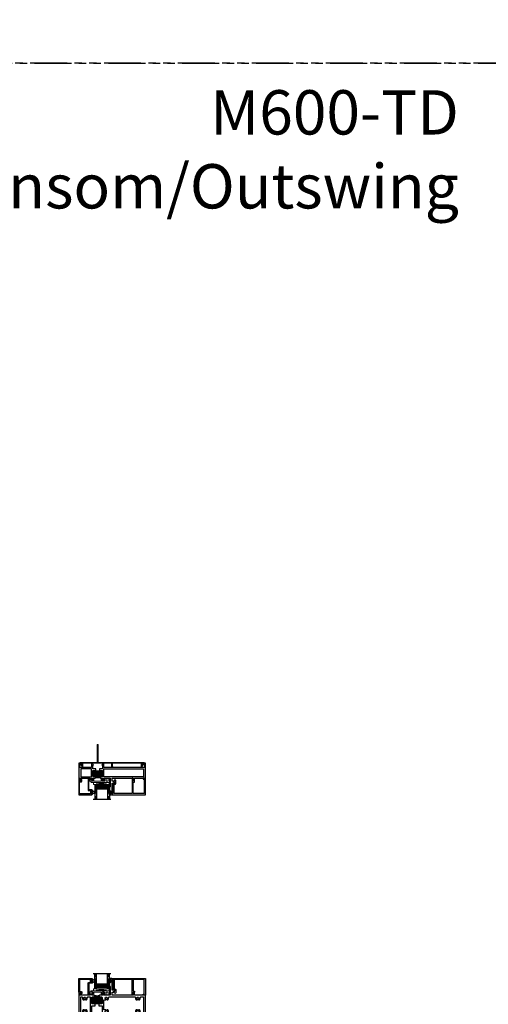
# Model space of a CAD drawing. Units: inches. Extents: x 0 to 1068, y -924 to 131.
# Drawn here: x 276 to 307, y -183 to -116 of the extents above; entities that cross this region are included whole.
import ezdxf

# ---------------------------------------------------------------- set-up
doc = ezdxf.new("R2010")
doc.units = ezdxf.units.IN
doc.header["$MEASUREMENT"] = 0
doc.linetypes.add('DASHED', pattern=[0.75, 0.5, -0.25])
doc.linetypes.add('PHANTOMX2', pattern=[5, 2.5, -0.5, 0.5, -0.5, 0.5, -0.5])
doc.layers.add('IG 1000', color=7, linetype='Continuous')
doc.layers.add('Nail Fin', color=9, linetype='Continuous', lineweight=5)
doc.styles.add('TECHNICLITE', font='techl___.ttf')

# ---------------------------------------------------------------- blocks, each defined once
blk = doc.blocks.new('BRS-7863')
at = {"layer": 'Nail Fin', "lineweight": 5}
blk.add_lwpolyline([(0, -0.031), (0.23, -0.031), (0.23, -0.055, 0.414214), (0.24, -0.065), (0.282, -0.065, 0.414214), (0.292, -0.055), (0.292, 0.055, 0.414214), (0.282, 0.065), (0.24, 0.065, 0.414214), (0.23, 0.055), (0.23, 0.031), (0, 0.031), (0, 1.961, -0.414214), (0.015, 1.975), (0.207, 1.975), (0.207, 2.024, 0.183241), (0.204, 2.03), (0.162, 2.078, 0.690273), (0.145, 2.071), (0.145, 2.037), (0.015, 2.037, -0.414214), (0, 2.052), (0, 2.153, 0.414214), (-0.01, 2.163), (-0.052, 2.163, 0.414214), (-0.062, 2.153), (-0.062, -0.922, -0.414214), (-0.077, -0.938), (-1.262, -0.938), (-1.262, -0.999), (-0.077, -0.999, -0.414214), (-0.062, -1.014), (-0.062, -2.153, 0.414214), (-0.052, -2.163), (-0.01, -2.163, 0.414214), (0, -2.153), (0, -2.052, -0.414214), (0.015, -2.037), (0.145, -2.037), (0.145, -2.071, 0.690273), (0.162, -2.078), (0.204, -2.03, 0.183241), (0.207, -2.024), (0.207, -1.976), (0.015, -1.976, -0.414214), (0, -1.961)], format="xyb", close=True, dxfattribs=at)
blk = doc.blocks.new('M21994')
h = blk.add_hatch(color=256)
h.dxf.hatch_style = 1
h.paths.add_polyline_path([(1.57, 1.353, 0.414214), (1.539, 1.384), (1.454, 1.384, 0.414214), (1.423, 1.353), (1.423, 1.341, -1), (1.383, 1.341), (1.383, 1.469, -0.198912), (1.395, 1.497, -0.168416), (1.059, 1.497, -0.198912), (1.071, 1.469), (1.071, 1.341, -1), (1.031, 1.341), (1.031, 1.353, 0.414214), (1, 1.384), (0.915, 1.384, 0.414214), (0.884, 1.353), (0.884, 0.946, 0.414214), (0.915, 0.915), (1, 0.915, 0.414214), (1.031, 0.946), (1.031, 0.958, -1), (1.071, 0.958), (1.071, 0.915), (1.102, 0.915), (1.102, 0.937), (1.352, 0.937), (1.352, 0.915), (1.383, 0.915), (1.383, 0.958, -1), (1.423, 0.958), (1.423, 0.946, 0.414214), (1.454, 0.915), (1.539, 0.915, 0.414214), (1.57, 0.946)])
for points in [[(1.352, 0.79), (1.57, 0.79), (1.57, 0.322), (1.383, 0.322), (1.383, 0.237, 0.414214), (1.423, 0.197), (1.636, 0.197), (1.636, 0.079), (1.558, 0.079), (1.558, 0.039), (1.597, 0), (1.695, 0), (1.695, 0.197), (2.125, 0.197), (2.125, -0.393), (2.078, -0.44), (2.09, -0.452), (2.078, -0.464), (2.09, -0.476), (2.078, -0.488), (2.09, -0.5), (2.078, -0.512), (2.09, -0.524), (2.078, -0.536), (2.09, -0.548), (2.078, -0.56), (2.09, -0.572), (2.078, -0.584), (2.09, -0.596), (2.078, -0.608), (2.078, -0.706), (2.113, -0.706), (2.113, -0.663), (2.163, -0.663), (2.163, -0.873), (2.113, -0.873), (2.113, -0.831), (2.078, -0.831), (2.078, -0.928), (2.219, -0.928, 0.414214), (2.25, -0.897), (2.25, -0.14), (2.4, -0.14, 0.876976), (2.408, -0.081), (2.36, -0.068), (2.36, -0.015), (2.25, -0.015), (2.25, 0.166, -0.414214), (2.281, 0.197), (3.706, 0.197), (3.706, 0.087), (3.695, 0.087, 0.57735), (3.691, 0.079), (3.736, 0), (3.776, 0), (3.776, 0.197), (4.5, 0.197), (4.5, 1.509), (3.776, 1.509), (3.776, 1.706), (3.736, 1.706), (3.691, 1.626, 0.57735), (3.695, 1.619), (3.706, 1.619), (3.706, 1.509), (2.281, 1.509, -0.414214), (2.25, 1.54), (2.25, 1.721), (2.36, 1.721), (2.36, 1.774), (2.408, 1.787, 0.876976), (2.4, 1.846), (2.25, 1.846), (2.25, 2.603, 0.414214), (2.219, 2.634), (2.078, 2.634), (2.078, 2.536), (2.113, 2.536), (2.113, 2.579), (2.163, 2.579), (2.163, 2.369), (2.113, 2.369), (2.113, 2.411), (2.078, 2.411), (2.078, 2.314), (2.09, 2.302), (2.078, 2.29), (2.09, 2.278), (2.078, 2.266), (2.09, 2.254), (2.078, 2.242), (2.09, 2.23), (2.078, 2.218), (2.09, 2.206), (2.078, 2.194), (2.09, 2.182), (2.078, 2.17), (2.09, 2.158), (2.078, 2.146), (2.125, 2.098), (2.125, 1.509), (1.695, 1.509), (1.695, 1.706), (1.597, 1.706), (1.558, 1.666), (1.558, 1.627), (1.636, 1.627), (1.636, 1.509), (1.423, 1.509, 0.414214), (1.383, 1.469), (1.383, 1.341, 1), (1.423, 1.341), (1.423, 1.353, -0.414214), (1.454, 1.384), (1.539, 1.384, -0.414214), (1.57, 1.353), (1.57, 0.946, -0.414214), (1.539, 0.915), (1.454, 0.915, -0.414214), (1.423, 0.946), (1.423, 0.958, 1), (1.383, 0.958), (1.383, 0.915), (1.352, 0.915)], [(1.102, 0.915), (1.071, 0.915), (1.071, 0.958, 1), (1.031, 0.958), (1.031, 0.946, -0.414214), (1, 0.915), (0.915, 0.915, -0.414214), (0.884, 0.946), (0.884, 1.353, -0.414214), (0.915, 1.384), (1, 1.384, -0.414214), (1.031, 1.353), (1.031, 1.341, 1), (1.071, 1.341), (1.071, 1.469, 0.414214), (1.031, 1.509), (0.88, 1.509), (0.88, 1.627), (0.958, 1.627), (0.958, 1.666), (0.919, 1.706), (0.728, 1.706), (0.689, 1.666), (0.689, 1.627), (0.768, 1.627), (0.768, 1.509), (0.059, 1.509), (0.059, 1.627), (0.138, 1.627), (0.138, 1.666), (0.098, 1.706), (0, 1.706), (0, 0), (0.098, 0), (0.138, 0.039), (0.138, 0.079), (0.059, 0.079), (0.059, 0.197), (0.768, 0.197), (0.768, 0.079), (0.689, 0.079), (0.689, 0.039), (0.728, 0), (0.919, 0), (0.958, 0.039), (0.958, 0.079), (0.88, 0.079), (0.88, 0.197), (1.031, 0.197, 0.414214), (1.071, 0.237), (1.071, 0.322), (0.884, 0.322), (0.884, 0.79), (1.102, 0.79)], [(0.759, 1.384), (0.759, 0.322), (0.606, 0.322, -0.477041), (0.576, 0.359, 0.265937), (0.525, 0.516), (0.449, 0.516), (0.449, 0.456, -3.732051), (0.377, 0.456), (0.377, 0.516), (0.301, 0.516, 0.265937), (0.251, 0.359, -0.477041), (0.221, 0.322), (0.125, 0.322), (0.125, 1.384), (0.221, 1.384, -0.477041), (0.251, 1.346, 0.265937), (0.301, 1.189), (0.377, 1.189), (0.377, 1.249, -3.732051), (0.449, 1.249), (0.449, 1.189), (0.525, 1.189, 0.265937), (0.576, 1.346, -0.477041), (0.606, 1.384)], [(3.888, 1.189), (3.964, 1.189), (3.964, 1.249, -3.732051), (4.036, 1.249), (4.036, 1.189), (4.112, 1.189, 0.265937), (4.162, 1.346, -0.477041), (4.193, 1.384), (4.375, 1.384), (4.375, 0.322), (4.193, 0.322, -0.477041), (4.162, 0.359, 0.265937), (4.112, 0.516), (4.036, 0.516), (4.036, 0.456, -3.732051), (3.964, 0.456), (3.964, 0.516), (3.888, 0.516, 0.265937), (3.838, 0.359, -0.477041), (3.807, 0.322), (2.048, 0.322, -0.477041), (2.018, 0.359, 0.265937), (1.968, 0.516), (1.892, 0.516), (1.892, 0.456, -3.732051), (1.82, 0.456), (1.82, 0.516), (1.695, 0.516), (1.695, 1.189), (1.82, 1.189), (1.82, 1.249, -3.732051), (1.892, 1.249), (1.892, 1.189), (1.968, 1.189, 0.265937), (2.018, 1.346, -0.477041), (2.048, 1.384), (3.807, 1.384, -0.477041), (3.838, 1.346, 0.265937)]]:
    blk.add_lwpolyline(points, format="xyb", close=True)
blk.add_lwpolyline([(1.102, 0.915), (1.102, 0.937), (1.352, 0.937), (1.352, 0.915)])
blk.add_arc((1.227, 1.982), 0.513, 250.88041, 289.11959)
blk = doc.blocks.new('M21551')
h = blk.add_hatch(color=256)
h.dxf.hatch_style = 1
h.paths.add_polyline_path([(-0.875, 1.601, 0.414214), (-0.906, 1.57), (-0.906, 1.506, 0.414214), (-0.875, 1.475), (-0.863, 1.475, -1), (-0.863, 1.435), (-0.96, 1.435, -0.198912), (-0.988, 1.446, -0.168416), (-0.988, 1.111, -0.198912), (-0.96, 1.122), (-0.863, 1.122, -1), (-0.863, 1.082), (-0.875, 1.082, 0.414214), (-0.906, 1.051), (-0.906, 0.987, 0.414214), (-0.875, 0.956), (-0.511, 0.956, 0.414214), (-0.48, 0.987), (-0.48, 1.051, 0.414214), (-0.511, 1.082), (-0.523, 1.082, -1), (-0.523, 1.122), (-0.48, 1.122), (-0.48, 1.154), (-0.502, 1.154), (-0.502, 1.404), (-0.48, 1.404), (-0.48, 1.435), (-0.523, 1.435, -1), (-0.523, 1.475), (-0.511, 1.475, 0.414214), (-0.48, 1.506), (-0.48, 1.57, 0.414214), (-0.511, 1.601)])
for points in [[(-0.48, 1.404), (-0.48, 1.435), (-0.523, 1.435, -1), (-0.523, 1.475), (-0.511, 1.475, 0.414214), (-0.48, 1.506), (-0.48, 1.57, 0.414214), (-0.511, 1.601), (-0.875, 1.601, 0.414214), (-0.906, 1.57), (-0.906, 1.506, 0.414214), (-0.875, 1.475), (-0.863, 1.475, -1), (-0.863, 1.435), (-0.96, 1.435, -0.414214), (-1, 1.475), (-1, 1.636), (-1.118, 1.636), (-1.118, 1.558), (-1.157, 1.558), (-1.197, 1.597), (-1.197, 1.695), (-1, 1.695), (-1, 2.125), (-1.59, 2.125), (-1.637, 2.078), (-1.649, 2.09), (-1.661, 2.078), (-1.673, 2.09), (-1.685, 2.078), (-1.697, 2.09), (-1.709, 2.078), (-1.721, 2.09), (-1.733, 2.078), (-1.745, 2.09), (-1.757, 2.078), (-1.769, 2.09), (-1.781, 2.078), (-1.793, 2.09), (-1.805, 2.078), (-1.902, 2.078), (-1.902, 2.113), (-1.86, 2.113), (-1.86, 2.163), (-2.07, 2.163), (-2.07, 2.113), (-2.027, 2.113), (-2.027, 2.078), (-2.125, 2.078), (-2.125, 2.219, -0.414214), (-2.094, 2.25), (-1.337, 2.25), (-1.337, 2.282), (-1.337, 2.4, -0.876976), (-1.278, 2.408), (-1.265, 2.36), (-1.212, 2.36), (-1.212, 2.25), (-1.02, 2.25, 0.414214), (-1, 2.27), (-1, 3.706), (-1.11, 3.706), (-1.11, 3.695, -0.57735), (-1.117, 3.691), (-1.197, 3.736), (-1.197, 3.776), (-1, 3.776), (-1, 4.5), (0, 4.5), (0, 4.326, -0.414214), (-0.031, 4.295), (-0.125, 4.295), (-0.125, 4.357), (-0.062, 4.357), (-0.062, 4.438), (-0.292, 4.438), (-0.292, 1.695), (0, 1.695), (0, 1.636), (-0.121, 1.566), (-0.121, 1.601), (-0.386, 1.601), (-0.386, 1.404)], [(-0.386, 1.154), (-0.386, 0.956), (-0.121, 0.956), (-0.121, 0.991), (0, 0.921), (0, 0.862), (-0.292, 0.862), (-0.292, 0.062), (-0.062, 0.062), (-0.062, 0.143), (-0.125, 0.143), (-0.125, 0.205), (-0.031, 0.205, -0.414214), (0, 0.174), (0, 0), (-1.197, 0), (-1.197, 0.098), (-1.157, 0.138), (-1.118, 0.138), (-1.118, 0.059), (-1, 0.059), (-1, 0.768), (-1.118, 0.768), (-1.118, 0.689), (-1.157, 0.689), (-1.197, 0.728), (-1.197, 0.919), (-1.157, 0.958), (-1.118, 0.958), (-1.118, 0.862), (-1, 0.862), (-1, 1.082, -0.414214), (-0.96, 1.122), (-0.863, 1.122, -1), (-0.863, 1.082), (-0.875, 1.082, 0.414214), (-0.906, 1.051), (-0.906, 0.987, 0.414214), (-0.875, 0.956), (-0.511, 0.956, 0.414214), (-0.48, 0.987), (-0.48, 1.051, 0.414214), (-0.511, 1.082), (-0.523, 1.082, -1), (-0.523, 1.122), (-0.48, 1.122), (-0.48, 1.154)]]:
    blk.add_lwpolyline(points, format="xyb", close=True)
for points in [[(-0.386, 4.375), (-0.906, 4.375), (-0.906, 1.695), (-0.386, 1.695)], [(-0.386, 0.125), (-0.906, 0.125), (-0.906, 0.862), (-0.386, 0.862)]]:
    blk.add_lwpolyline(points, close=True)
blk.add_lwpolyline([(-0.48, 1.154), (-0.502, 1.154), (-0.502, 1.404), (-0.48, 1.404)])
blk.add_arc((-1.473, 1.279), 0.513, 340.88041, 19.11959)
blk = doc.blocks.new('M23234')
blk.add_lwpolyline([(0.764, 0.197), (0.724, 0.197), (0.824, 0.197), (0.824, 0.094), (0.799, 0.094, 0.57735), (0.795, 0.086), (0.845, 0), (0.894, 0), (0.894, 0), (0.894, 1.025, -0.414214), (0.924, 1.055), (2.08, 1.055, -0.414214), (2.11, 1.025), (2.11, 0.437), (2.11, 0.437, -0.414214), (2.08, 0.407), (2.03, 0.407, 0.414214), (2, 0.377), (2, 0.161, 0.800531), (2.077, 0.144), (2.13, 0.258), (2.07, 0.274), (2.07, 0.337), (2.18, 0.337), (2.18, 1.055), (2.23, 1.055, 0.414214), (2.25, 1.075), (2.25, 1.125), (0, 1.125), (0, 0), (0.148, 0), (0.148, 0.07), (0.1, 0.07, -0.414214), (0.07, 0.1), (0.07, 1.025, -0.414214), (0.1, 1.055), (0.794, 1.055, -0.414214), (0.824, 1.025), (0.824, 0.267), (0.724, 0.267), (0.724, 0.197)], format="xyb")
blk = doc.blocks.new('BRS-7862_setting block chair')
at = {"lineweight": 5}
blk.add_lwpolyline([(0.592, 0), (0.717, 0), (0.717, 0.2), (0.817, 0.2), (0.817, -0.07, -0.414214), (0.787, -0.1), (-0.406, -0.1), (-0.406, -0.1, -0.414214), (-0.436, -0.07), (-0.436, 0), (-0.293, 0), (-0.293, 0.097), (-0.323, 0.097), (-0.308, 0.18, -0.830728), (-0.259, 0.18), (-0.243, 0.097), (-0.243, 0), (0.243, 0), (0.243, 0.097), (0.259, 0.18, -0.830728), (0.308, 0.18), (0.323, 0.097), (0.293, 0.097), (0.293, 0), (0.492, 0), (0.492, 0.2), (0.592, 0.2)], format="xyb", close=True, dxfattribs=at)
blk = doc.blocks.new('E600-1IG_SS')
at = {"lineweight": 5}
h = blk.add_hatch(dxfattribs=at)
h.set_pattern_fill('DOTS', color=256, scale=0.2)
h.paths.add_polyline_path([(0.875, 0.292, 0.41421356), (0.855, 0.312), (0.145, 0.312, 0.41421356), (0.125, 0.292), (0.125, 0.204), (0.135, 0.204), (0.135, 0.144, 0.41421356), (0.145, 0.134), (0.855, 0.134, 0.41421356), (0.865, 0.144), (0.865, 0.204), (0.875, 0.204)])
h = blk.add_hatch(color=256)
h.dxf.hatch_style = 1
h.paths.add_polyline_path([(0.875, 0.144, -0.41421356), (0.855, 0.124), (0.145, 0.124, -0.41421356), (0.125, 0.144), (0.125, 0.082, 0.41421356), (0.145, 0.062), (0.855, 0.062, 0.41421356), (0.875, 0.082)])
for p, q in [((-0.1, 1), (1.1, 1)), ((0, 0), (0, 1)), ((0.125, 0), (0.125, 1)), ((0.875, 0), (0.875, 1)), ((1, 0), (1, 1)), ((0, 0), (0.125, 0)), ((0.875, 0), (1, 0))]:
    blk.add_line(p, q)
at = {"linetype": 'DASHED', "lineweight": 9}
for p, q in [((0.02875, 0.1), (0.02875, 1)), ((0.06, 0.025), (0.06, 1)), ((0.09125, 0.175), (0.09125, 1)), ((0.90375, 0.1), (0.90375, 1)), ((0.935, 0.025), (0.935, 1)), ((0.96625, 0.175), (0.96625, 1))]:
    blk.add_line(p, q, dxfattribs=at)
at = {"lineweight": 5}
for p, q in [((0.125, 0.082), (0.125, 0.292)), ((0.125, 0.204), (0.135, 0.204)), ((0.135, 0.204), (0.135, 0.144)), ((0.145, 0.312), (0.855, 0.312)), ((0.145, 0.134), (0.855, 0.134)), ((0.145, 0.124), (0.855, 0.124)), ((0.145, 0.062), (0.855, 0.062)), ((0.865, 0.204), (0.865, 0.144)), ((0.865, 0.204), (0.875, 0.204)), ((0.875, 0.082), (0.875, 0.292))]:
    blk.add_line(p, q, dxfattribs=at)
for centre, radius, start, end in [((0.145, 0.292), 0.02, 90, 180), ((0.145, 0.144), 0.02, 180, 270), ((0.145, 0.082), 0.02, 180, 270), ((0.145, 0.144), 0.01, 180, 270), ((0.855, 0.292), 0.02, 0, 90), ((0.855, 0.144), 0.02, 270, 0), ((0.855, 0.144), 0.01, 270, 0), ((0.855, 0.082), 0.02, 270, 0)]:
    blk.add_arc(centre, radius, start, end, dxfattribs=at)
blk = doc.blocks.new('MTD_IG1000')
at = {"xscale": -1, "rotation": 180}
blk.add_blockref('E600-1IG_SS', (0, 0), dxfattribs=at)
blk = doc.blocks.new('M23196')
blk.add_lwpolyline([(0.928, 0), (0.928, 0.877, 0.414214), (0.878, 0.927), (0.824, 0.927), (0.824, 0.892), (0.866, 0.892), (0.866, 0.842), (0.656, 0.842), (0.656, 0.892), (0.699, 0.892), (0.699, 0.927), (0.656, 0.927, 0.414214), (0.606, 0.877), (0.606, 0.684), (-0.107, 0.684), (-0.088, 0.753, 0.850705), (-0.124, 0.769), (-0.183, 0.68, 0.597588), (-0.158, 0.634), (0.619, 0.634, 0.414214), (0.649, 0.664), (0.649, 0.757, -0.414214), (0.679, 0.787), (0.843, 0.787, -0.414214), (0.873, 0.757), (0.873, 0.085, -0.414214), (0.843, 0.055), (0.085, 0.055, -0.414214), (0.055, 0.085), (0.055, 0.163, 0.414214), (0.025, 0.193), (-0.089, 0.193, 0.414214), (-0.119, 0.163), (-0.119, 0.148), (-0.099, 0.128), (-0.089, 0.138), (0, 0.138), (0, 0), (0.928, 0)], format="xyb")
blk = doc.blocks.new('MTD_E20158KN_glazing bulb')
h = blk.add_hatch(color=256)
h.dxf.hatch_style = 1
h.paths.add_polyline_path([(0.02, 0.241), (-0.02, 0.241, 1), (-0.02, 0.085), (0.02, 0.085, 1)])
h.paths.add_polyline_path([(-0.02, 0.211), (0.02, 0.211, -1), (0.02, 0.115), (-0.02, 0.115, -1)], flags=16)
at = {"lineweight": 5}
blk.add_lwpolyline([(0.02, 0.085, 1), (0.02, 0.241), (-0.02, 0.241, 1), (-0.02, 0.085)], format="xyb", dxfattribs=at)
for points in [[(0.02, 0.04), (0.078, 0.04, -1), (0.078, 0.01), (-0.078, 0.01, -1), (-0.078, 0.04), (-0.02, 0.04), (-0.02, 0.085), (0.02, 0.085)], [(-0.02, 0.115), (0.02, 0.115, 1), (0.02, 0.211), (-0.02, 0.211, 1)]]:
    blk.add_lwpolyline(points, format="xyb", close=True, dxfattribs=at)
blk = doc.blocks.new('MTD_fixed glazing_1000')
at = {"layer": 'IG 1000'}
h = blk.add_hatch(dxfattribs=at)
h.set_pattern_fill('ANSI37', color=256, scale=0.15, angle=285)
h.set_pattern_definition([(330, (-201.17818, -48), (0.009375, 0.0162379763), []), (60, (-201.17818, -48), (-0.0162379763, 0.009375), [])])
h.paths.add_polyline_path([(-0.705, 2.113), (-0.706, 2.113), (-0.706, 2.078), (-0.831, 2.078), (-0.831, 2.113, -0.798319)])
h.paths.add_polyline_path([(-0.39, 2.078), (-0.44, 2.078), (-0.416, 2.101, -0.760879)])
at = {"layer": 'IG 1000', "lineweight": 5}
for p, q in [((-0.103, 2.047), (-0.228, 0.985)), ((-0.103, 0.985), (-0.228, 2.047))]:
    blk.add_line(p, q, dxfattribs=at)
blk.add_lwpolyline([(-0.103, 2.047), (-0.228, 2.047), (-0.228, 0.985), (-0.103, 0.985)], close=True, dxfattribs=at)
for centre, radius, start, end in [((-0.768, 2.098), 0.0642, 12.79794, 167.20206), ((-0.406, 2.086), 0.0185, 333.87261, 122.93957)]:
    blk.add_arc(centre, radius, start, end, dxfattribs=at)
at = {"layer": 'IG 1000', "rotation": 270}
blk.add_blockref('MTD_IG1000', (-0.25, 2.073), dxfattribs=at)
at = {"layer": 'IG 1000', "xscale": -1, "rotation": 270}
blk.add_blockref('BRS-7862_setting block chair', (-0.003, 1.258), dxfattribs=at)
at = {"layer": 'IG 1000', "xscale": -1}
blk.add_blockref('M23196', (0, 0), dxfattribs=at)
at = {"layer": 'IG 1000'}
blk.add_blockref('MTD_E20158KN_glazing bulb', (-0.761, 0.842), dxfattribs=at)

msp = doc.modelspace()

# ---------------------------------------------------------------- linework, layer by layer
at = {"linetype": 'PHANTOMX2'}
for points in [[(231.611, -119), (308.815, -119), (308.815, 0), (231.611, 0)], [(231.611, -268.375), (308.815, -268.375), (308.815, -119), (231.611, -119)]]:
    msp.add_lwpolyline(points, close=True, dxfattribs=at)

# ---------------------------------------------------------------- block references
for name, p, rotation in [('BRS-7863', (281.859, -166.375), 270), ('M23234', (284.111, -167.375), 180)]:
    msp.add_blockref(name, p, dxfattribs=dict(rotation=rotation))
at = {"xscale": -1, "rotation": 270}
msp.add_blockref('M21551', (279.611, -166.375), dxfattribs=at)
msp.add_blockref('M21994', (279.611, -183.572))
at = {"xscale": -1}
msp.add_blockref('M23234', (284.111, -182.063), dxfattribs=at)
at = {"layer": 'IG 1000', "xscale": -1, "rotation": 270}
msp.add_blockref('MTD_fixed glazing_1000', (279.611, -167.572), dxfattribs=at)
at = {"layer": 'IG 1000', "rotation": 270}
msp.add_blockref('MTD_fixed glazing_1000', (279.611, -181.866), dxfattribs=at)

# ---------------------------------------------------------------- texts
at = {"insert": (305.316, -120.833), "char_height": 3, "attachment_point": 3, "style": 'TECHNICLITE'}
msp.add_mtext_dynamic_manual_height_columns('M600-TD Transom/Outswing', width=37.49181, gutter_width=1.078, heights=[0], dxfattribs=at)

doc.saveas('drawing.dxf')
